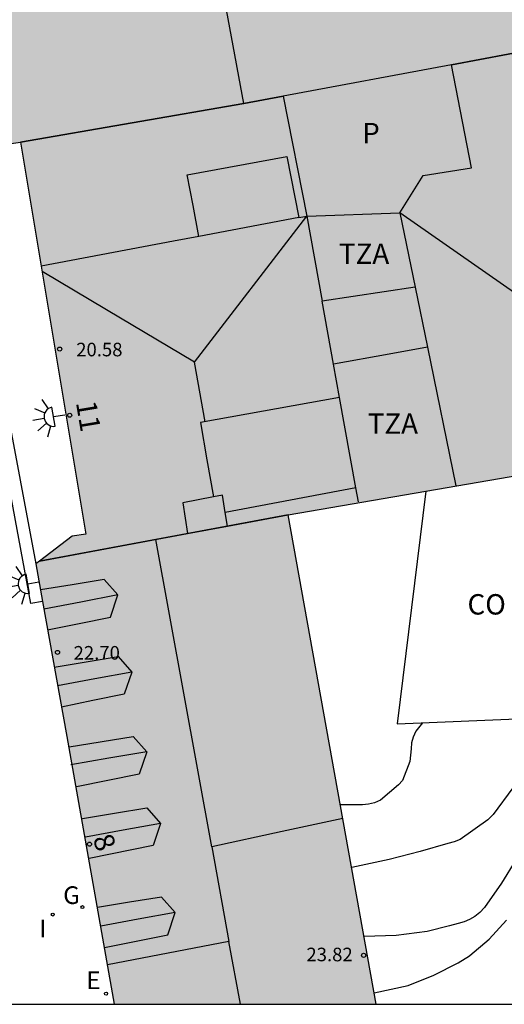
# Model space of a CAD drawing. Units: millimetres. Extents: x 583093 to 583445, y 4797040 to 4797291.
# Drawn here: x 583317 to 583335, y 4797040 to 4797076 of the extents above; entities that cross this region are included whole.
import ezdxf
from ezdxf.enums import TextEntityAlignment as Align

# ---------------------------------------------------------------- set-up
doc = ezdxf.new("R2010")
doc.units = ezdxf.units.MM
for name, color, linetype in [('010106', 9, 'Continuous'), ('020104', 34, 'Continuous'), ('060113', 4, 'Continuous'), ('080107', 9, 'Continuous'), ('080109', 9, 'Continuous'), ('080110', 9, 'Continuous'), ('080119', 7, 'Continuous'), ('080201', 9, 'Continuous'), ('080202', 9, 'Continuous'), ('080301', 9, 'Continuous'), ('080303', 9, 'Continuous'), ('080308', 9, 'Continuous'), ('080310', 9, 'Continuous'), ('080311', 9, 'Continuous'), ('220205', 1, 'Continuous'), ('220305', 1, 'Continuous'), ('230204', 9, 'Continuous'), ('230304', 9, 'Continuous'), ('250204', 9, 'Continuous'), ('270204', 9, 'Continuous'), ('270304', 9, 'Continuous'), ('990501', 21, 'Continuous'), ('990507', 41, 'Continuous')]:
    doc.layers.add(name, color=color, linetype=linetype)
for name, color, linetype, lineweight in [('020105', 24, 'Continuous', 30), ('080111', 7, 'Continuous', 30), ('080118', 9, 'Continuous', 30)]:
    doc.layers.add(name, color=color, linetype=linetype, lineweight=lineweight)
doc.styles.add('ARIAL', font='ARIAL.TTF', dxfattribs={"height": 1})
doc.styles.add('ARIALI', font='ARIALI.TTF', dxfattribs={"height": 1})
doc.styles.add('ROMANS', font='romans__.ttf', dxfattribs={"height": 1})

# ---------------------------------------------------------------- blocks, each defined once
blk = doc.blocks.new('PUNTO')
blk.add_circle((0, 0), 0.075)
at = {"layer": '080201'}
blk.add_attdef('NPUNTO', (2917872.888, 23983357.769, 108.644), '', height=0.75, rotation=359.9988, dxfattribs=at)
blk = doc.blocks.new('REIND')
blk.add_circle((0, 0), 0.055)
blk = doc.blocks.new('BloquePortal')
blk.add_circle((0, 0), 0.075)
at = {"flags": 5}
blk.add_attdef('INDICE', text='', height=0.75, dxfattribs=at).set_placement((0, 0), align=Align.MIDDLE_CENTER)
blk = doc.blocks.new('REGAS')
blk.add_circle((0, 0), 0.055)
blk = doc.blocks.new('FAREDE')
at = {"linetype": 'Continuous'}
for p, q in [((0.75, 0.7), (0.57, 0.322)), ((1.07, 0.411), (0.715, 0.19)), ((0.415, 0), (0, 0)), ((0.415, 0.36), (0.415, -0.351)), ((0.738, -0.699), (0.56, -0.32)), ((1.062, -0.416), (0.709, -0.191)), ((1.187, -0.005), (0.768, -0.001))]:
    blk.add_line(p, q, dxfattribs=at)
blk.add_arc((0.413, 0.004), 0.355, 270.4282, 89.5718, dxfattribs=at)
blk = doc.blocks.new('REGELE')
blk.add_circle((0, 0), 0.055)

msp = doc.modelspace()

# ---------------------------------------------------------------- hatches: boundary and pattern name
at = {"layer": '990501'}
for points in [[(583338.252, 4797075.668), (583333.034, 4797074.694), (583326.853, 4797073.542), (583325.396, 4797073.27), (583317.186, 4797071.839), (583314.896, 4797071.521), (583314.353, 4797074.604), (583312.981, 4797082.399), (583324.417, 4797084.679), (583335.576, 4797086.905), (583335.853, 4797086.96), (583336.104, 4797087.01), (583336.355, 4797087.06), (583337.38, 4797080.908)], [(583333.034, 4797074.694), (583333.78, 4797070.897), (583331.992, 4797070.618), (583331.14, 4797069.246), (583327.715, 4797069.123), (583326.853, 4797073.542), (583325.396, 4797073.27), (583317.186, 4797071.839), (583317.945, 4797067.283), (583319.588, 4797057.419), (583319.088, 4797057.341), (583317.886, 4797056.429), (583327.036, 4797058.127), (583332.094, 4797059.002), (583337.868, 4797060.001), (583338.692, 4797064.206), (583337.048, 4797066.93), (583338.712, 4797069.168), (583340.464, 4797071.525), (583343.483, 4797075.454), (583338.415, 4797074.69), (583338.252, 4797075.668)], [(583327.036, 4797058.127), (583330.272, 4797040.123), (583320.631, 4797040.124), (583318.887, 4797049.973), (583317.996, 4797054.944), (583317.748, 4797056.325), (583317.886, 4797056.429)]]:
    msp.add_hatch(color=256, dxfattribs=at).paths.add_polyline_path(points)
at = {"layer": '990507'}
msp.add_hatch(color=256, dxfattribs=at).paths.add_polyline_path([(583326.853, 4797073.542), (583333.034, 4797074.694), (583333.78, 4797070.897), (583331.992, 4797070.618), (583331.14, 4797069.246), (583327.715, 4797069.123)])

# ---------------------------------------------------------------- linework, layer by layer
at = {"layer": '010106', "flags": 128}
msp.add_lwpolyline([(583094.194, 4797040.129), (583444.184, 4797040.121), (583444.19, 4797290.114), (583094.2, 4797290.121)], close=True, dxfattribs=at)
at = {"layer": '020104', "flags": 128}
for points, elevation in [([(583331.978, 4797050.478), (583331.733, 4797050.176), (583331.624, 4797049.955), (583331.572, 4797049.747), (583331.559, 4797049.526), (583331.504, 4797049.054), (583331.238, 4797048.352), (583331.093, 4797048.193), (583330.423, 4797047.628), (583330.209, 4797047.537), (583329.985, 4797047.486), (583329.769, 4797047.46), (583329.568, 4797047.457), (583328.953, 4797047.46)], 12), ([(583335.408, 4797045.439), (583334.883, 4797044.578), (583334.255, 4797043.684), (583334.082, 4797043.494), (583333.9, 4797043.348), (583333.707, 4797043.241), (583333.51, 4797043.161), (583333.283, 4797043.092), (583332.967, 4797043.012), (583332.147, 4797042.806), (583331.006, 4797042.648), (583329.825, 4797042.613)], 13), ([(583330.196, 4797040.547), (583331.446, 4797040.817), (583332.39, 4797041.191), (583333.288, 4797041.647), (583333.698, 4797041.903), (583333.715, 4797041.917), (583334.427, 4797042.515), (583335.067, 4797043.216)], 13.5)]:
    msp.add_lwpolyline(points, dxfattribs=dict(at, elevation=elevation))
at = {"layer": '020105', "elevation": 12.5, "flags": 128}
msp.add_lwpolyline([(583335.294, 4797048.084), (583334.574, 4797047.104), (583334.372, 4797046.906), (583333.36, 4797046.184), (583333.138, 4797046.103), (583332.905, 4797046.043), (583331.885, 4797045.742), (583330.746, 4797045.451), (583329.368, 4797045.152)], dxfattribs=at)
at = {"layer": '060113'}
for points in [[(583317.996, 4797054.944, 6.92), (583317.571, 4797054.869, 6.924), (583313.922, 4797074.528, 6.742), (583314.353, 4797074.604, 6.74)], [(583314.896, 4797071.521, 6.733), (583317.748, 4797056.325, 6.911)]]:
    msp.add_polyline3d(points, dxfattribs=at)
at = {"layer": '080107'}
msp.add_polyline3d([(583332.094, 4797059.002, 14.099), (583331.044, 4797050.438, 13.934), (583336.036, 4797050.65, 14.36), (583337.369, 4797057.453, 14.209)], dxfattribs=at)
at = {"layer": '080109'}
for points in [[(583323.588, 4797063.75, 22.597), (583327.714, 4797069.123, 20.823)], [(583323.588, 4797063.75, 22.583), (583320.354, 4797065.672, 21.606), (583317.978, 4797067.085, 20.888)], [(583323.984, 4797061.558, 22.597), (583323.588, 4797063.75, 22.597)], [(583324.223, 4797045.911, 25.162), (583323.194, 4797051.567, 25.168), (583322.165, 4797057.223, 25.174)], [(583320.768, 4797055.182, 24.079), (583319.408, 4797054.919, 24.079), (583318.047, 4797054.656, 24.079)], [(583321.276, 4797052.346, 24.079), (583319.914, 4797052.093, 24.079), (583318.552, 4797051.839, 24.079)], [(583321.828, 4797049.41, 24.079), (583320.432, 4797049.172, 24.079), (583319.036, 4797048.934, 24.079)], [(583322.336, 4797046.778, 24.079), (583320.958, 4797046.527, 24.079), (583319.579, 4797046.276, 24.079)], [(583322.88, 4797043.499, 24.079), (583321.51, 4797043.248, 24.079), (583320.14, 4797042.998, 24.079)]]:
    msp.add_polyline3d(points, dxfattribs=at)
at = {"layer": '080110'}
for points in [[(583325.396, 4797073.27, 23.235), (583324.365, 4797078.845, 23.311), (583319.162, 4797077.845, 23.294), (583313.959, 4797076.843, 23.277)], [(583338.252, 4797075.668, 20.199), (583333.034, 4797074.694, 20.214)], [(583325.396, 4797073.27, 23.295), (583317.186, 4797071.839, 23.155)], [(583326.853, 4797073.542, 20.231), (583325.396, 4797073.27, 20.235)], [(583323.75, 4797068.376, 14.234), (583323.535, 4797069.509, 13.896), (583323.32, 4797070.642, 13.804), (583326.988, 4797071.322, 13.75), (583327.418, 4797069.067, 14.256)], [(583337.048, 4797066.93, 14.076), (583336.2, 4797066.978, 14.076), (583335.484, 4797066.219, 14.071), (583331.14, 4797069.246, 14.35), (583331.7, 4797066.512, 16.53)], [(583327.418, 4797069.067, 14.256), (583323.75, 4797068.376, 14.234)], [(583327.418, 4797069.067, 14.256), (583327.714, 4797069.123, 14.258), (583328.281, 4797065.988, 14.332)], [(583323.75, 4797068.376, 14.234), (583322.814, 4797068.2, 14.229), (583317.945, 4797067.283, 14.2)], [(583331.7, 4797066.512, 16.53), (583328.281, 4797065.988, 16.733)], [(583331.7, 4797066.512, 16.53), (583332.152, 4797064.304, 14.562)], [(583328.7, 4797063.673, 14.387), (583328.281, 4797065.988, 14.332)], [(583332.152, 4797064.304, 16.775), (583330.746, 4797064.047, 16.834), (583328.7, 4797063.673, 16.921)], [(583332.152, 4797064.304, 14.562), (583333.198, 4797059.193, 14.517)], [(583328.922, 4797062.446, 14.416), (583328.7, 4797063.673, 14.387)], [(583328.922, 4797062.446, 22.391), (583323.804, 4797061.526, 22.775), (583324.042, 4797060.157, 22.775), (583324.28, 4797058.788, 22.775)], [(583329.521, 4797059.129, 14.495), (583328.922, 4797062.446, 14.416)], [(583329.521, 4797059.129, 22.423), (583327.123, 4797058.677, 22.535), (583324.718, 4797058.223, 22.648)], [(583329.614, 4797058.616, 14.508), (583329.521, 4797059.129, 14.495)], [(583324.28, 4797058.788, 22.819), (583323.152, 4797058.578, 22.401), (583323.24, 4797058.009, 22.403), (583323.327, 4797057.439, 22.406)], [(583324.718, 4797058.223, 22.648), (583324.616, 4797058.85, 22.943), (583324.28, 4797058.788, 22.819)], [(583324.801, 4797057.712, 22.999), (583324.718, 4797058.223, 22.648)], [(583324.801, 4797057.712, 22.236), (583327.036, 4797058.127, 22.577)], [(583323.327, 4797057.439, 22.011), (583324.801, 4797057.712, 22.236)], [(583317.885, 4797056.429, 21.18), (583323.327, 4797057.439, 22.011)], [(583318.184, 4797053.895, 23.963), (583319.34, 4797054.131, 23.961), (583320.496, 4797054.366, 23.959), (583320.768, 4797055.182, 24.109), (583320.264, 4797055.75, 23.939), (583319.092, 4797055.559, 23.932), (583317.92, 4797055.367, 23.925)], [(583318.428, 4797052.531, 23.925), (583319.6, 4797052.723, 23.932), (583320.772, 4797052.914, 23.939), (583321.276, 4797052.346, 24.109), (583321.004, 4797051.53, 23.959), (583319.848, 4797051.295, 23.961), (583318.692, 4797051.059, 23.963)], [(583318.976, 4797049.594, 23.911), (583321.324, 4797049.978, 23.939), (583321.828, 4797049.41, 24.109), (583321.556, 4797048.594, 23.959), (583319.24, 4797048.122, 23.967)], [(583319.463, 4797046.958, 23.925), (583320.648, 4797047.152, 23.932), (583321.832, 4797047.346, 23.939), (583322.336, 4797046.778, 24.109), (583322.064, 4797045.962, 23.959), (583319.715, 4797045.484, 23.967)], [(583329.043, 4797046.962, 23.966), (583326.807, 4797046.475, 24.239), (583324.222, 4797045.911, 24.554), (583324.855, 4797042.43, 25.155)], [(583320.275, 4797042.208, 23.963), (583321.442, 4797042.446, 23.961), (583322.608, 4797042.683, 23.959), (583322.88, 4797043.499, 24.109), (583322.376, 4797044.066, 23.939), (583321.2, 4797043.874, 23.932), (583320.023, 4797043.682, 23.925)], [(583324.855, 4797042.43, 24.74), (583322.62, 4797041.999, 24.569), (583320.384, 4797041.568, 24.398)], [(583325.275, 4797040.124, 25.15), (583324.855, 4797042.43, 25.155)]]:
    msp.add_polyline3d(points, dxfattribs=at)
at = {"layer": '080111'}
for points in [[(583314.896, 4797071.521, 6.733), (583317.186, 4797071.839, 5.827)], [(583317.186, 4797071.839, 5.827), (583317.945, 4797067.283, 6.135), (583319.588, 4797057.419, 6.803), (583319.088, 4797057.341, 6.833), (583317.886, 4797056.429, 6.903)], [(583332.094, 4797059.002, 20.843), (583337.868, 4797060.001, 20.653)], [(583327.036, 4797058.127, 21.009), (583332.094, 4797059.002, 20.843)], [(583330.272, 4797040.123, 23.811), (583327.036, 4797058.127, 21.009)], [(583317.886, 4797056.429, 6.903), (583317.748, 4797056.325, 6.911)], [(583317.748, 4797056.325, 6.911), (583317.996, 4797054.944, 7.002)], [(583317.996, 4797054.944, 7.002), (583318.887, 4797049.973, 7.33), (583320.631, 4797040.124, 7.467)]]:
    msp.add_polyline3d(points, dxfattribs=at)
at = {"layer": '080118', "flags": 128}
for points in [[(583333.034, 4797074.694), (583338.252, 4797075.668)], [(583317.186, 4797071.839), (583325.396, 4797073.27), (583326.853, 4797073.542)], [(583327.036, 4797058.127), (583317.886, 4797056.429)]]:
    msp.add_lwpolyline(points, dxfattribs=at)
at = {"layer": '080119'}
for points in [[(583326.853, 4797073.542, 20.231), (583327.715, 4797069.123, 14.678), (583331.14, 4797069.246, 14.678), (583331.992, 4797070.618, 11.306), (583333.78, 4797070.897, 10.858), (583333.034, 4797074.694, 20.214)], [(583333.034, 4797074.694, 20.214), (583326.853, 4797073.542, 20.231)]]:
    msp.add_polyline3d(points, dxfattribs=at)

# ---------------------------------------------------------------- block references
at = {"layer": '080201', "rotation": 359.9987685839998}
for p in [(583318.627, 4797064.23, 20.582), (583318.547, 4797053.07, 22.702), (583329.808, 4797041.922, 23.822)]:
    msp.add_blockref('PUNTO', p, dxfattribs=at)
at = {"layer": '080202', "rotation": 359.9987685839998}
for p in [(583318.997, 4797061.797), (583319.722, 4797046.013)]:
    msp.add_blockref('BloquePortal', p, dxfattribs=at)
at = {"layer": '220205', "rotation": 359.9987685839998}
msp.add_blockref('REGELE', (583320.331, 4797040.513, 7.408), dxfattribs=at)
at = {"layer": '230204', "rotation": 359.9987685839998}
msp.add_blockref('REGAS', (583319.464, 4797043.698, 7.362), dxfattribs=at)
at = {"layer": '250204', "rotation": 189.8233686116288}
for p in [(583318.812, 4797061.816, 6.993), (583317.859, 4797055.668, 6.993)]:
    msp.add_blockref('FAREDE', p, dxfattribs=at)
at = {"layer": '270204', "rotation": 359.9987685839998}
msp.add_blockref('REIND', (583318.374, 4797043.422, 7.366), dxfattribs=at)

# ---------------------------------------------------------------- texts
at = {"layer": '080301', "style": 'ARIAL'}
msp.add_text('CO', height=0.75, rotation=359.9988, dxfattribs=at).set_placement((583333.628, 4797054.463))
at = {"layer": '080303', "style": 'ARIAL'}
for s, p in [('20.58', (583319.234, 4797063.964, 20.581)), ('22.70', (583319.138, 4797052.804, 22.701)), ('23.82', (583327.703, 4797041.704, 23.821))]:
    msp.add_text(s, height=0.5, rotation=359.9988, dxfattribs=at).set_placement(p)
at = {"layer": '080308', "style": 'ARIALI'}
for s, rotation, p in [('11', 279.4607, (583319.222, 4797062.265)), ('8', 291.7904, (583319.823, 4797046.208))]:
    msp.add_text(s, height=0.75, rotation=rotation, dxfattribs=at).set_placement(p)
at = {"layer": '080310', "style": 'ARIAL'}
msp.add_text('P', height=0.75, rotation=359.9988, dxfattribs=at).set_placement((583329.755, 4797071.804))
at = {"layer": '080311', "style": 'ARIAL'}
for p in [(583328.898, 4797067.363), (583329.958, 4797061.113)]:
    msp.add_text('TZA', height=0.75, rotation=359.9988, dxfattribs=at).set_placement(p)
at = {"layer": '220305', "style": 'ROMANS'}
msp.add_text('E', height=0.65, rotation=359.9988, dxfattribs=at).set_placement((583319.607, 4797040.681, 7.408))
at = {"layer": '230304', "style": 'ROMANS'}
msp.add_text('G', height=0.65, rotation=359.9988, dxfattribs=at).set_placement((583318.756, 4797043.812, 7.362))
at = {"layer": '270304', "style": 'ROMANS'}
msp.add_text('I', height=0.65, rotation=359.9988, dxfattribs=at).set_placement((583317.873, 4797042.585, 7.366))

doc.saveas('drawing.dxf')
